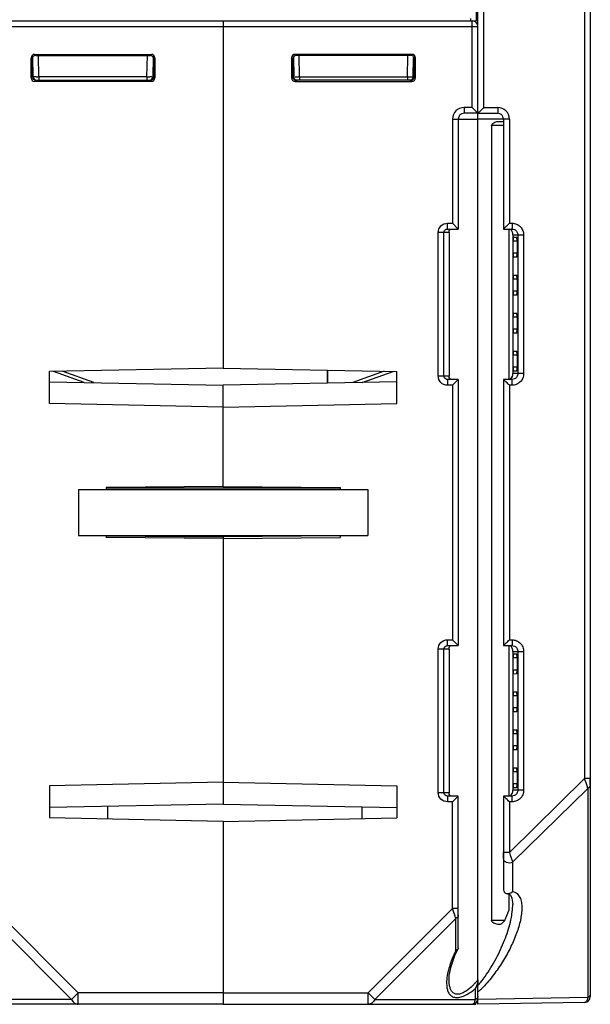
# Model space of a CAD drawing. Units: millimetres. Extents: x 4 to 746, y 4 to 596.
# Drawn here: x 438 to 487, y 19 to 104 of the extents above; entities that cross this region are included whole.
import ezdxf

# ---------------------------------------------------------------- set-up
doc = ezdxf.new("R2010")
doc.units = ezdxf.units.MM
doc.header["$LTSCALE"] = 41.25
doc.layers.get('0').update_dxf_attribs({"linetype": 'CONTINUOUS'})
doc.layers.add('AXIS', color=7, linetype='CONTINUOUS')
doc.layers.add('EDGE_FEAT', color=7, linetype='CONTINUOUS')

msp = doc.modelspace()

# ---------------------------------------------------------------- linework, layer by layer
at = {"color": 7, "linetype": 'Continuous'}
for p, q in [((455.206, 103.161), (455.206, 73.649)), ((479.406, 94.611), (478.375, 94.611)), ((478.375, 94.611), (478.375, 25.914)), ((479.004, 94.967), (479.406, 94.964)), ((479.858, 85.661), (479.858, 72.661)), ((480.579, 84.611), (480.236, 84.611)), ((480.236, 83.571), (480.236, 84.611)), ((480.266, 84.956), (480.549, 84.954)), ((480.579, 84.611), (480.579, 83.571)), ((480.579, 83.571), (480.236, 83.571)), ((480.549, 83.229), (480.266, 83.226)), ((480.579, 81.331), (480.236, 81.331)), ((480.236, 80.291), (480.236, 81.331)), ((480.266, 81.676), (480.549, 81.674)), ((480.579, 81.331), (480.579, 80.291)), ((480.579, 80.291), (480.236, 80.291)), ((480.549, 79.949), (480.266, 79.946)), ((480.266, 78.396), (480.549, 78.394)), ((480.579, 78.051), (480.236, 78.051)), ((480.236, 77.011), (480.236, 78.051)), ((480.579, 78.051), (480.579, 77.011)), ((480.579, 77.011), (480.236, 77.011)), ((480.549, 76.669), (480.266, 76.666)), ((480.266, 75.116), (480.549, 75.114)), ((480.579, 74.771), (480.236, 74.771)), ((480.236, 73.711), (480.236, 74.771)), ((480.579, 74.771), (480.579, 73.711)), ((455.206, 73.649), (440.206, 73.347)), ((440.206, 70.575), (440.206, 73.347)), ((464.206, 73.468), (464.206, 72.341)), ((480.579, 73.711), (480.236, 73.711)), ((480.549, 73.369), (480.266, 73.366)), ((440.206, 72.462), (455.206, 72.16)), ((455.206, 63.407), (455.206, 72.16)), ((455.206, 70.273), (440.206, 70.575)), ((442.706, 63.161), (467.706, 63.161)), ((442.706, 63.161), (442.706, 59.161)), ((455.206, 63.407), (445.106, 63.319)), ((445.106, 63.319), (445.106, 63.161)), ((465.306, 63.258), (445.106, 63.258)), ((467.706, 63.161), (467.706, 59.161)), ((442.706, 59.161), (467.706, 59.161)), ((445.106, 59.161), (445.106, 59.003)), ((455.206, 58.915), (445.106, 59.003)), ((445.107, 59.141), (455.206, 59.054)), ((455.206, 59.161), (455.206, 35.962)), ((479.858, 49.661), (479.858, 36.661)), ((480.579, 48.611), (480.236, 48.611)), ((480.236, 47.551), (480.236, 48.611)), ((480.266, 48.956), (480.549, 48.954)), ((480.579, 48.611), (480.579, 47.551)), ((480.579, 47.551), (480.236, 47.551)), ((480.549, 47.209), (480.266, 47.206)), ((480.579, 45.311), (480.236, 45.311)), ((480.236, 44.271), (480.236, 45.311)), ((480.266, 45.656), (480.549, 45.654)), ((480.579, 45.311), (480.579, 44.271)), ((480.579, 44.271), (480.236, 44.271)), ((480.549, 43.929), (480.266, 43.926)), ((480.579, 42.031), (480.236, 42.031)), ((480.236, 40.991), (480.236, 42.031)), ((480.266, 42.376), (480.549, 42.374)), ((480.579, 42.031), (480.579, 40.991)), ((480.579, 40.991), (480.236, 40.991)), ((480.549, 40.649), (480.266, 40.646)), ((480.579, 38.751), (480.236, 38.751)), ((480.236, 37.711), (480.236, 38.751)), ((480.266, 39.096), (480.549, 39.094)), ((480.579, 38.751), (480.579, 37.711)), ((455.206, 37.849), (440.206, 37.547)), ((440.206, 37.547), (440.206, 34.775)), ((480.579, 37.711), (480.236, 37.711)), ((486.906, 37.61), (486.906, 38.174)), ((480.549, 37.369), (480.266, 37.366)), ((455.206, 35.962), (440.206, 35.66)), ((455.206, 34.473), (440.206, 34.775)), ((479.406, 31.294), (479.406, 31.787)), ((479.858, 28.19), (479.858, 26.758)), ((479.515, 25.914), (478.375, 25.914))]:
    msp.add_line(p, q, dxfattribs=at)
for centre, major_axis, ratio, start_param, end_param in [((480.266, 84.611), (0, 0.345), 0.087489, -0.000764, 1.570796), ((480.549, 84.611), (0, 0.342), 0.087489, -1.570796, -0.000764), ((480.266, 83.571), (0, 0.345), 0.087489, -4.712389, -3.140829), ((480.549, 83.571), (0, 0.342), 0.087489, -3.140829, -1.570796), ((480.266, 81.331), (0, 0.345), 0.087489, -0.000764, 1.570796), ((480.549, 81.331), (0, 0.342), 0.087489, -1.570796, -0.000764), ((480.266, 80.291), (0, 0.345), 0.087489, 1.570796, 3.142356), ((480.549, 80.291), (0, 0.342), 0.087489, -3.140829, -1.570796), ((480.266, 78.051), (0, 0.345), 0.087489, -0.000764, 1.570796), ((480.549, 78.051), (0, 0.342), 0.087489, -1.570796, -0.000764), ((480.266, 77.011), (0, 0.345), 0.087489, 1.570796, 3.142356), ((480.549, 77.011), (0, 0.342), 0.087489, -3.140829, -1.570796), ((480.266, 74.771), (0, 0.345), 0.087489, -0.000764, 1.570796), ((480.549, 74.771), (0, 0.342), 0.087489, -1.570796, -0.000764), ((480.266, 73.711), (0, 0.345), 0.087489, 1.570796, 3.142356), ((480.549, 73.711), (0, 0.342), 0.087489, -3.140829, -1.570796), ((480.266, 48.611), (0, 0.345), 0.087489, -0.000764, 1.570796), ((480.549, 48.611), (0, 0.342), 0.087489, -1.570796, -0.000764), ((480.266, 47.551), (0, 0.345), 0.087489, -4.712389, -3.140829), ((480.549, 47.551), (0, 0.342), 0.087489, -3.140829, -1.570796), ((480.266, 45.311), (0, 0.345), 0.087489, -0.000764, 1.570796), ((480.549, 45.311), (0, 0.342), 0.087489, -1.570796, -0.000764), ((480.266, 44.271), (0, 0.345), 0.087489, -4.712389, -3.140829), ((480.549, 44.271), (0, 0.342), 0.087489, -3.140829, -1.570796), ((480.266, 42.031), (0, 0.345), 0.087489, -0.000764, 1.570796), ((480.549, 42.031), (0, 0.342), 0.087489, -1.570796, -0.000764), ((480.266, 40.991), (0, 0.345), 0.087489, -4.712389, -3.140829), ((480.549, 40.991), (0, 0.342), 0.087489, -3.140829, -1.570796), ((480.266, 38.751), (0, 0.345), 0.087489, -0.000764, 1.570796), ((480.549, 38.751), (0, 0.342), 0.087489, -1.570796, -0.000764), ((480.266, 37.711), (0, 0.345), 0.087489, -4.712389, -3.140829), ((480.549, 37.711), (0, 0.342), 0.087489, -3.140829, -1.570796), ((477.206, 25.509), (2.552, 4.129), 0.381966, -1.24581, -1.040263), ((477.206, 27.79), (2.128, 2.141), 0.987734, -1.582132, -1.474548)]:
    msp.add_ellipse(centre, major_axis=major_axis, ratio=ratio, start_param=start_param, end_param=end_param, dxfattribs=at)
for points, knots in [([(478.375, 94.611), (478.375, 94.679), (478.474, 94.8), (478.693, 94.918), (478.883, 94.968), (479.004, 94.967)], [0, 0, 0, 0, 0.267273, 0.52522, 1, 1, 1, 1]), ([(479.004, 25.558), (478.883, 25.557), (478.693, 25.607), (478.474, 25.725), (478.375, 25.846), (478.375, 25.914)], [0, 0, 0, 0, 0.474765, 0.732631, 1, 1, 1, 1]), ([(479.297, 25.664), (479.277, 25.645), (479.193, 25.581), (479.082, 25.559), (479.004, 25.558)], [0, 0, 0, 0, 0.255915, 1, 1, 1, 1])]:
    msp.add_open_spline(points, degree=3, knots=knots, dxfattribs=at)
at = {"layer": 'AXIS', "color": 7, "linetype": 'Continuous'}
for p, q in [((455.206, 103.661), (455.206, 73.649)), ((455.206, 103.161), (477.206, 103.161)), ((476.706, 96.161), (476.706, 103.661)), ((477.206, 20.277), (477.206, 103.161)), ((461.207, 100.36), (461.11, 100.457)), ((461.11, 100.457), (461.11, 98.715)), ((461.261, 100.521), (461.291, 98.806)), ((471.502, 100.757), (461.41, 100.757)), ((461.507, 100.66), (461.41, 100.757)), ((471.405, 100.66), (461.507, 100.66)), ((461.791, 98.806), (461.758, 100.665)), ((471.121, 98.806), (471.154, 100.665)), ((471.405, 100.66), (471.464, 100.719)), ((471.621, 98.806), (471.65, 100.475)), ((471.706, 100.361), (471.764, 100.419)), ((471.802, 98.715), (471.802, 100.457)), ((461.207, 98.811), (461.207, 100.36)), ((471.648, 100.36), (471.706, 100.361)), ((471.706, 98.811), (471.706, 100.361)), ((461.206, 98.811), (461.11, 98.715)), ((461.207, 98.811), (461.206, 98.811)), ((461.211, 98.804), (461.264, 98.805)), ((461.791, 98.806), (471.121, 98.806)), ((461.791, 98.806), (461.791, 98.511)), ((471.121, 98.806), (471.121, 98.511)), ((471.621, 98.811), (471.703, 98.811)), ((471.706, 98.811), (471.802, 98.715)), ((461.506, 98.511), (461.41, 98.415)), ((461.41, 98.415), (471.502, 98.415)), ((471.406, 98.511), (461.506, 98.511)), ((471.406, 98.511), (471.502, 98.415)), ((476.706, 96.161), (476.006, 96.161)), ((476.006, 96.161), (476.006, 95.661)), ((476.706, 96.161), (477.206, 95.661)), ((477.206, 95.661), (476.006, 95.661)), ((475.006, 95.161), (477.206, 95.161)), ((475.006, 95.161), (475.006, 86.161)), ((475.506, 95.161), (475.506, 85.661)), ((474.57, 86.161), (475.006, 86.161)), ((474.57, 85.661), (474.57, 86.161)), ((475.506, 85.661), (475.006, 86.161)), ((474.706, 85.361), (473.767, 85.361)), ((473.767, 72.961), (473.767, 85.361)), ((474.265, 72.961), (474.265, 85.361)), ((474.57, 85.661), (475.506, 85.661)), ((474.706, 85.361), (474.706, 72.961)), ((455.206, 73.649), (470.206, 73.347)), ((470.206, 70.575), (470.206, 73.347)), ((470.206, 72.462), (455.206, 72.16)), ((473.767, 72.961), (474.706, 72.961)), ((475.506, 72.661), (474.57, 72.661)), ((474.57, 72.661), (474.57, 72.161)), ((475.506, 72.661), (475.006, 72.161)), ((475.506, 72.661), (475.506, 49.661)), ((455.206, 63.407), (455.206, 72.16)), ((475.006, 72.161), (474.57, 72.161)), ((475.006, 72.161), (475.006, 50.161)), ((455.206, 70.273), (470.206, 70.575)), ((455.206, 63.407), (465.306, 63.319)), ((465.306, 63.319), (465.306, 63.161)), ((465.305, 59.141), (455.206, 59.054)), ((455.206, 59.054), (455.206, 58.977)), ((455.206, 58.915), (465.306, 59.003)), ((455.206, 58.915), (455.206, 35.962)), ((465.306, 59.161), (465.306, 59.003)), ((474.706, 49.361), (473.767, 49.361)), ((473.767, 36.961), (473.767, 49.361)), ((474.265, 36.961), (474.265, 49.361)), ((474.57, 50.161), (475.006, 50.161)), ((474.57, 49.661), (474.57, 50.161)), ((474.57, 49.661), (475.506, 49.661)), ((474.706, 49.361), (474.706, 36.961)), ((475.506, 49.661), (475.006, 50.161)), ((455.206, 37.849), (470.206, 37.547)), ((470.206, 37.547), (470.206, 34.775)), ((473.767, 36.961), (474.706, 36.961)), ((475.506, 36.661), (474.57, 36.661)), ((474.57, 36.661), (474.57, 36.161)), ((475.506, 36.661), (475.006, 36.161)), ((475.506, 23.542), (475.506, 36.661)), ((455.206, 35.962), (470.206, 35.66)), ((475.006, 36.161), (474.57, 36.161)), ((475.006, 26.943), (475.006, 36.161)), ((455.206, 34.473), (470.206, 34.775)), ((455.206, 34.473), (455.206, 18.661)), ((475.006, 26.943), (467.724, 19.661)), ((475.506, 26.943), (475.006, 26.943)), ((475.232, 26.266), (475.006, 26.943)), ((475.295, 26.077), (468.301, 19.084)), ((475.295, 23.328), (475.295, 26.077)), ((475.506, 23.542), (475.488, 23.465)), ((455.206, 19.661), (467.724, 19.661)), ((467.724, 19.661), (468.301, 19.084)), ((467.724, 18.661), (467.724, 19.661)), ((476.995, 19.084), (476.995, 20.03)), ((468.301, 19.084), (476.995, 19.084)), ((477.026, 18.661), (477.029, 18.786)), ((455.206, 18.661), (477.026, 18.661))]:
    msp.add_line(p, q, dxfattribs=at)
msp.add_lwpolyline([(474.706, 20.787), (474.731, 21.161), (474.892, 21.935), (475.217, 22.866), (475.488, 23.465)], dxfattribs=at)
for centre, radius, start, end in [((476.706, 103.161), 0.5, 0, 90), ((461.591, 98.811), 0.3, 181, 270), ((461.441, 123.586), 24.782, 269.9197, 270.51711), ((461.318, 143.712), 44.909, 270.44216, 270.60315), ((471.321, 98.811), 0.3, 270, 359), ((461.503, 98.809), 0.296, 206.16087, 216.10799), ((461.507, 98.812), 0.301, 216.17382, 234.21688), ((461.504, 98.808), 0.296, 234.28376, 243.61782), ((476.006, 95.161), 1, 90, 180), ((476.006, 95.161), 0.5, 90, 180), ((481.85, 72.956), 7.144, 179.95645, 180.14007), ((481.85, 36.956), 7.144, 179.95645, 180.14007), ((404.811, 2.7), 74.259, 18.3489, 18.50259), ((471.966, 25.114), 6.802, 316.87246, 318.94678), ((475.502, 20.868), 1.712, 336.62444, 345.06218), ((471.326, 25.674), 7.652, 318.93355, 320.21053), ((475.562, 20.852), 1.649, 345.07562, 346.24677), ((473.201, 24.589), 5.931, 307.6459, 309.76635), ((475.581, 20.833), 1.626, 330.43383, 336.67601), ((476.706, 19.161), 0.5, 270, 360), ((476.706, 18.786), 0.125, 270.01166, 274.78633)]:
    msp.add_arc(centre, radius, start, end, dxfattribs=at)
for centre, major_axis, ratio, start_param, end_param in [((461.41, 100.457), (-0.212, 0.212), 0.999695, -0.785246, 0.785246), ((461.507, 100.36), (-0.158, 0.255), 0.999319, -0.553331, 1.017161), ((471.405, 100.36), (0.158, 0.255), 0.999319, -0.409719, 0.553331), ((471.502, 100.457), (0.212, 0.212), 0.999695, -0.785246, 0.785246), ((461.41, 98.715), (-0.212, -0.212), 0.999695, -0.785246, 0.785246), ((461.508, 98.811), (0.255, -0.158), 0.999659, -2.587927, -1.017131), ((471.502, 98.715), (0.212, -0.212), 0.999695, -0.785246, 0.785246)]:
    msp.add_ellipse(centre, major_axis=major_axis, ratio=ratio, start_param=start_param, end_param=end_param, dxfattribs=at)
for points, knots in [([(471.706, 100.361), (471.706, 100.377), (471.701, 100.437), (471.677, 100.495), (471.651, 100.531)], [0, 0, 0, 0, 0.264117, 1, 1, 1, 1]), ([(461.264, 98.805), (461.271, 98.805), (461.277, 98.807), (461.291, 98.804), (461.291, 98.806)], [0, 0, 0, 0, 0.746608, 1, 1, 1, 1]), ([(471.121, 98.806), (471.185, 98.805), (471.278, 98.804), (471.395, 98.804), (471.471, 98.803), (471.53, 98.805), (471.58, 98.802), (471.601, 98.808), (471.621, 98.803), (471.621, 98.806)], [0, 0, 0, 0, 0.382304, 0.555092, 0.706621, 0.831052, 0.923576, 0.980615, 1, 1, 1, 1]), ([(471.401, 98.516), (471.458, 98.515), (471.585, 98.548), (471.67, 98.655), (471.691, 98.718)], [0, 0, 0, 0, 0.461686, 1, 1, 1, 1]), ([(473.767, 85.361), (473.767, 85.566), (473.939, 85.991), (474.365, 86.161), (474.57, 86.161)], [0, 0, 0, 0, 0.499853, 1, 1, 1, 1]), ([(474.265, 85.361), (474.265, 85.418), (474.3, 85.535), (474.393, 85.612), (474.445, 85.635)], [0, 0, 0, 0, 0.500985, 1, 1, 1, 1]), ([(474.706, 85.361), (474.706, 85.419), (474.708, 85.523), (474.776, 85.608), (474.811, 85.63)], [0, 0, 0, 0, 0.576716, 1, 1, 1, 1]), ([(474.57, 72.161), (474.365, 72.161), (473.939, 72.331), (473.767, 72.757), (473.767, 72.961)], [0, 0, 0, 0, 0.500054, 1, 1, 1, 1]), ([(474.919, 72.661), (474.861, 72.661), (474.737, 72.72), (474.709, 72.846), (474.707, 72.906)], [0, 0, 0, 0, 0.489855, 1, 1, 1, 1]), ([(473.767, 49.361), (473.767, 49.566), (473.939, 49.991), (474.365, 50.161), (474.57, 50.161)], [0, 0, 0, 0, 0.499853, 1, 1, 1, 1]), ([(474.265, 49.361), (474.265, 49.418), (474.3, 49.535), (474.393, 49.612), (474.445, 49.635)], [0, 0, 0, 0, 0.500985, 1, 1, 1, 1]), ([(474.706, 49.361), (474.706, 49.419), (474.708, 49.523), (474.776, 49.608), (474.811, 49.63)], [0, 0, 0, 0, 0.576716, 1, 1, 1, 1]), ([(474.57, 36.161), (474.365, 36.161), (473.939, 36.331), (473.767, 36.757), (473.767, 36.961)], [0, 0, 0, 0, 0.500054, 1, 1, 1, 1]), ([(474.919, 36.661), (474.861, 36.661), (474.737, 36.72), (474.709, 36.846), (474.707, 36.906)], [0, 0, 0, 0, 0.489855, 1, 1, 1, 1]), ([(475.506, 26.366), (475.506, 26.309), (475.459, 26.183), (475.354, 26.107), (475.295, 26.077)], [0, 0, 0, 0, 0.462044, 1, 1, 1, 1]), ([(475.295, 23.328), (475.096, 22.915), (474.762, 22.104), (474.553, 21.246), (474.512, 20.831)], [0, 0, 0, 0, 0.524005, 1, 1, 1, 1]), ([(475.409, 23.379), (475.383, 23.362), (475.345, 23.344), (475.305, 23.331), (475.295, 23.328)], [0, 0, 0, 0, 0.734093, 1, 1, 1, 1]), ([(475.488, 23.465), (475.476, 23.439), (475.449, 23.408), (475.418, 23.385), (475.409, 23.379)], [0, 0, 0, 0, 0.732011, 1, 1, 1, 1]), ([(474.512, 20.831), (474.488, 20.586), (474.482, 20.223), (474.597, 19.774), (474.755, 19.493), (475.016, 19.292), (475.369, 19.224), (475.769, 19.292), (476.035, 19.404), (476.172, 19.473)], [0, 0, 0, 0, 0.255616, 0.370833, 0.478435, 0.584496, 0.701721, 0.840551, 1, 1, 1, 1]), ([(476.174, 19.806), (476.069, 19.738), (475.861, 19.621), (475.54, 19.522), (475.239, 19.541), (475.004, 19.688), (474.853, 19.912), (474.728, 20.275), (474.706, 20.574), (474.706, 20.777)], [0, 0, 0, 0, 0.156972, 0.296545, 0.4152, 0.522035, 0.63035, 0.746095, 1, 1, 1, 1]), ([(476.93, 20.465), (476.872, 20.402), (476.638, 20.163), (476.383, 19.943), (476.174, 19.806)], [0, 0, 0, 0, 0.254888, 1, 1, 1, 1]), ([(476.172, 19.473), (476.228, 19.502), (476.455, 19.626), (476.668, 19.774), (476.823, 19.893)], [0, 0, 0, 0, 0.243054, 1, 1, 1, 1]), ([(468.301, 19.084), (468.242, 18.964), (468.089, 18.756), (467.839, 18.661), (467.724, 18.661)], [0, 0, 0, 0, 0.53795, 1, 1, 1, 1]), ([(476.716, 18.662), (476.736, 18.663), (476.839, 18.7), (476.895, 18.806), (476.929, 18.885)], [0, 0, 0, 0, 0.186481, 1, 1, 1, 1]), ([(476.929, 18.885), (476.935, 18.9), (476.962, 18.964), (476.982, 19.032), (476.995, 19.084)], [0, 0, 0, 0, 0.228597, 1, 1, 1, 1])]:
    msp.add_open_spline(points, degree=3, knots=knots, dxfattribs=at)
for points in [[(461.237, 98.678), (461.217, 98.719), (461.206, 98.766), (461.206, 98.811)], [(471.691, 98.718), (471.701, 98.748), (471.706, 98.78), (471.706, 98.811)], [(461.506, 98.511), (461.46, 98.511), (461.413, 98.522), (461.372, 98.543)], [(474.445, 85.635), (474.484, 85.652), (474.527, 85.661), (474.57, 85.661)], [(474.313, 72.8), (474.282, 72.847), (474.265, 72.905), (474.265, 72.961)], [(474.445, 72.687), (474.392, 72.711), (474.344, 72.751), (474.313, 72.8)], [(474.57, 72.661), (474.527, 72.661), (474.484, 72.67), (474.445, 72.687)], [(474.707, 72.906), (474.706, 72.917), (474.706, 72.927), (474.706, 72.938)], [(474.445, 49.635), (474.484, 49.652), (474.527, 49.661), (474.57, 49.661)], [(474.313, 36.8), (474.282, 36.847), (474.265, 36.905), (474.265, 36.961)], [(474.445, 36.687), (474.392, 36.711), (474.344, 36.751), (474.313, 36.8)], [(474.57, 36.661), (474.527, 36.661), (474.484, 36.67), (474.445, 36.687)], [(474.707, 36.906), (474.706, 36.917), (474.706, 36.927), (474.706, 36.938)], [(477.206, 20.777), (477.206, 20.67), (477.19, 20.563), (477.165, 20.46)], [(477.108, 19.162), (477.075, 19.13), (477.036, 19.104), (476.995, 19.084)], [(477.166, 19.233), (477.15, 19.207), (477.13, 19.183), (477.108, 19.162)], [(477.206, 19.372), (477.206, 19.324), (477.191, 19.274), (477.166, 19.233)]]:
    msp.add_open_spline(points, degree=3, dxfattribs=at)
at = {"layer": 'EDGE_FEAT', "color": 7, "linetype": 'Continuous'}
for p, q in [((486.415, 198.5), (486.415, 38.174)), ((486.906, 198.492), (486.906, 19.322)), ((477.206, 95.661), (477.206, 121.661)), ((477.715, 96.161), (477.715, 121.161)), ((476.973, 113.166), (477.056, 103.661)), ((476.554, 103.841), (476.556, 103.661)), ((433.206, 103.161), (455.206, 103.161)), ((433.356, 103.661), (477.056, 103.661)), ((455.206, 103.657), (455.206, 103.161)), ((438.706, 100.361), (438.61, 100.457)), ((438.61, 98.715), (438.61, 100.457)), ((438.791, 98.806), (438.761, 100.531)), ((438.91, 100.757), (449.002, 100.757)), ((439.007, 100.66), (438.91, 100.757)), ((439.007, 100.66), (448.905, 100.66)), ((439.291, 98.806), (439.258, 100.66)), ((448.621, 98.806), (448.654, 100.66)), ((448.905, 100.66), (449.002, 100.757)), ((449.151, 100.521), (449.121, 98.806)), ((449.205, 100.36), (449.302, 100.457)), ((449.302, 100.457), (449.302, 98.715)), ((438.764, 100.36), (438.706, 100.361)), ((438.706, 98.811), (438.706, 100.361)), ((449.205, 98.811), (449.205, 100.36)), ((438.706, 98.811), (438.61, 98.715)), ((438.791, 98.811), (438.709, 98.811)), ((448.621, 98.806), (439.291, 98.806)), ((439.291, 98.806), (439.291, 98.511)), ((448.621, 98.806), (448.621, 98.511)), ((449.201, 98.804), (449.148, 98.805)), ((449.205, 98.811), (449.206, 98.811)), ((449.206, 98.811), (449.302, 98.715)), ((439.006, 98.511), (438.91, 98.415)), ((449.002, 98.415), (438.91, 98.415)), ((439.006, 98.511), (448.906, 98.511)), ((448.906, 98.511), (449.002, 98.415)), ((477.715, 96.161), (478.915, 96.161)), ((477.206, 95.661), (478.906, 95.661)), ((479.915, 95.161), (477.206, 95.161)), ((479.406, 95.161), (479.406, 85.661)), ((479.915, 95.161), (479.915, 86.161)), ((479.915, 86.161), (480.149, 86.161)), ((479.406, 85.661), (480.14, 85.661)), ((479.65, 85.898), (479.624, 85.872)), ((480.206, 85.161), (480.206, 85.219)), ((480.206, 85.161), (481.151, 85.161)), ((480.206, 85.161), (480.206, 73.161)), ((480.645, 85.161), (480.645, 73.161)), ((481.151, 85.161), (481.151, 73.161)), ((443.204, 72.402), (440.545, 73.354)), ((444.018, 72.385), (441.308, 73.369)), ((464.206, 72.341), (464.206, 73.468)), ((469.104, 73.369), (466.394, 72.385)), ((467.208, 72.402), (469.867, 73.354)), ((480.14, 72.661), (479.406, 72.661)), ((479.406, 72.661), (479.406, 49.661)), ((479.624, 72.45), (479.65, 72.425)), ((481.151, 73.161), (480.206, 73.161)), ((480.149, 72.161), (479.915, 72.161)), ((479.915, 72.161), (479.915, 50.161)), ((479.406, 49.661), (480.14, 49.661)), ((479.65, 49.898), (479.624, 49.872)), ((479.915, 50.161), (480.149, 50.161)), ((480.206, 49.161), (480.206, 49.219)), ((480.206, 49.161), (481.151, 49.161)), ((480.206, 49.161), (480.206, 37.161)), ((480.645, 49.161), (480.645, 37.161)), ((481.151, 49.161), (481.151, 37.161)), ((479.915, 31.787), (486.415, 38.174)), ((486.906, 38.174), (486.415, 38.174)), ((480.14, 36.661), (479.406, 36.661)), ((479.406, 36.661), (479.406, 28.558)), ((480.195, 30.935), (486.695, 37.321)), ((481.151, 37.161), (480.206, 37.161)), ((486.695, 37.321), (486.695, 19.239)), ((445.206, 35.761), (445.206, 34.675)), ((479.624, 36.45), (479.65, 36.425)), ((480.149, 36.161), (479.915, 36.161)), ((479.915, 36.161), (479.915, 31.787)), ((467.206, 34.715), (467.206, 35.72)), ((455.206, 34.473), (455.206, 18.661)), ((479.915, 31.787), (479.406, 31.787)), ((480.195, 30.935), (480.195, 28.416)), ((480.206, 27.275), (480.206, 27.277)), ((435.406, 26.943), (442.688, 19.661)), ((435.117, 26.077), (442.111, 19.084)), ((442.688, 19.661), (442.111, 19.084)), ((455.206, 19.661), (442.688, 19.661)), ((442.688, 18.661), (442.688, 19.661)), ((477.206, 18.661), (477.206, 20.277)), ((442.111, 19.084), (433.417, 19.084)), ((486.695, 19.239), (477.206, 19.074)), ((486.415, 18.822), (477.206, 18.661)), ((455.206, 18.661), (433.706, 18.661))]:
    msp.add_line(p, q, dxfattribs=at)
msp.add_lwpolyline([(479.72, 28.226), (479.764, 28.222), (479.922, 28.168), (480.038, 28.052), (480.139, 27.827), (480.198, 27.491), (480.206, 27.275)], dxfattribs=at)
for centre, radius, start, end in [((439.091, 98.811), 0.3, 181, 270), ((438.832, 142.345), 43.542, 270.27217, 270.60338), ((449.067, 140.578), 41.774, 269.38872, 269.7077), ((448.821, 98.811), 0.3, 270, 359), ((448.915, 98.811), 0.291, 355.79451, 359.97127), ((448.908, 98.808), 0.296, 296.38218, 305.71624), ((448.905, 98.812), 0.301, 305.78312, 323.82618), ((448.909, 98.809), 0.296, 323.89201, 333.83913), ((478.915, 95.161), 1, 0.0001, 89.9999), ((478.906, 95.161), 0.5, 0, 90), ((427.844, 138.218), 73.63, 314.71686, 315.00759), ((431.572, 23.85), 68.344, 44.98117, 45.2946), ((479.779, 73.053), 0.423, 334.9117, 342.45577), ((427.844, 102.218), 73.63, 314.71686, 315.00759), ((313.044, -19.276), 182.642, 18.09242, 18.33348), ((439.213, 21.969), 49.902, 17.91771, 18.06556), ((479.779, 37.053), 0.423, 334.91169, 342.45576), ((431.572, -12.15), 68.344, 44.98117, 45.2946), ((470.682, 28.007), 9.585, 346.49678, 346.91977), ((469.585, 26.807), 10.036, 319.41095, 321.45644), ((469.185, 27.129), 10.549, 321.44174, 321.68127), ((470.979, 26.498), 9.21, 312.54248, 314.47712), ((470.264, 27.222), 10.227, 314.49065, 317.09874), ((486.406, 19.322), 0.5, 271, 360)]:
    msp.add_arc(centre, radius, start, end, dxfattribs=at)
for centre, major_axis, ratio, start_param, end_param in [((438.91, 100.457), (-0.212, 0.212), 0.999695, -0.785246, 0.785246), ((439.007, 100.36), (-0.158, 0.255), 0.999319, 5.729855, 6.692904), ((448.905, 100.36), (0.158, 0.255), 0.999319, -1.017161, 0.553331), ((449.002, 100.457), (0.212, 0.212), 0.999695, -0.785246, 0.785246), ((438.91, 98.715), (0.212, 0.212), 0.999695, 2.356347, 3.926839), ((448.904, 98.811), (0.255, 0.158), 0.999659, -2.124462, -0.553666), ((449.002, 98.715), (0.212, -0.212), 0.999695, -0.785246, 0.785246)]:
    msp.add_ellipse(centre, major_axis=major_axis, ratio=ratio, start_param=start_param, end_param=end_param, dxfattribs=at)
for points, knots in [([(438.706, 100.361), (438.706, 100.377), (438.711, 100.437), (438.735, 100.495), (438.761, 100.531)], [0, 0, 0, 0, 0.264117, 1, 1, 1, 1]), ([(438.765, 98.635), (438.756, 98.646), (438.722, 98.699), (438.706, 98.763), (438.706, 98.811)], [0, 0, 0, 0, 0.234565, 1, 1, 1, 1]), ([(439.039, 98.804), (439.005, 98.804), (438.956, 98.804), (438.896, 98.804), (438.86, 98.804), (438.832, 98.805), (438.809, 98.804), (438.8, 98.806), (438.791, 98.804), (438.791, 98.806)], [0, 0, 0, 0, 0.413962, 0.586367, 0.731662, 0.847357, 0.931506, 0.982619, 1, 1, 1, 1]), ([(449.053, 98.804), (449.04, 98.804), (448.974, 98.804), (448.907, 98.804), (448.854, 98.804)], [0, 0, 0, 0, 0.197044, 1, 1, 1, 1]), ([(449.148, 98.805), (449.141, 98.805), (449.135, 98.807), (449.121, 98.804), (449.121, 98.806)], [0, 0, 0, 0, 0.746608, 1, 1, 1, 1]), ([(439.011, 98.516), (438.967, 98.516), (438.872, 98.534), (438.795, 98.595), (438.765, 98.635)], [0, 0, 0, 0, 0.476398, 1, 1, 1, 1]), ([(477.715, 96.161), (477.659, 96.105), (477.491, 95.937), (477.321, 95.771), (477.206, 95.661)], [0, 0, 0, 0, 0.331245, 1, 1, 1, 1]), ([(478.915, 96.161), (478.915, 96.097), (478.915, 96.005), (478.913, 95.887), (478.913, 95.812), (478.91, 95.752), (478.912, 95.702), (478.905, 95.681), (478.909, 95.661), (478.906, 95.661)], [0, 0, 0, 0, 0.382, 0.555417, 0.706876, 0.831154, 0.923355, 0.980292, 1, 1, 1, 1]), ([(480.149, 86.161), (480.149, 86.097), (480.149, 86.005), (480.148, 85.887), (480.147, 85.812), (480.145, 85.752), (480.146, 85.702), (480.14, 85.681), (480.144, 85.661), (480.14, 85.661)], [0, 0, 0, 0, 0.382, 0.555417, 0.706876, 0.831154, 0.923355, 0.980292, 1, 1, 1, 1]), ([(480.149, 86.161), (480.279, 86.161), (480.543, 86.109), (480.876, 85.887), (481.099, 85.555), (481.151, 85.291), (481.151, 85.161)], [0, 0, 0, 0, 0.250135, 0.500136, 0.750056, 1, 1, 1, 1]), ([(479.624, 85.872), (479.597, 85.846), (479.525, 85.775), (479.453, 85.704), (479.406, 85.661)], [0, 0, 0, 0, 0.373406, 1, 1, 1, 1]), ([(480.206, 85.219), (480.206, 85.315), (480.173, 85.513), (480, 85.634), (479.911, 85.653)], [0, 0, 0, 0, 0.511943, 1, 1, 1, 1]), ([(480.349, 85.616), (480.435, 85.577), (480.588, 85.448), (480.645, 85.255), (480.645, 85.161)], [0, 0, 0, 0, 0.499971, 1, 1, 1, 1]), ([(479.406, 72.661), (479.413, 72.655), (479.488, 72.588), (479.558, 72.515), (479.624, 72.45)], [0, 0, 0, 0, 0.086279, 1, 1, 1, 1]), ([(479.834, 72.661), (479.906, 72.661), (480.046, 72.704), (480.135, 72.815), (480.162, 72.873)], [0, 0, 0, 0, 0.529632, 1, 1, 1, 1]), ([(480.149, 72.161), (480.149, 72.225), (480.149, 72.318), (480.148, 72.435), (480.147, 72.511), (480.145, 72.57), (480.146, 72.62), (480.14, 72.641), (480.144, 72.661), (480.14, 72.661)], [0, 0, 0, 0, 0.382, 0.555416, 0.706876, 0.831153, 0.923355, 0.980292, 1, 1, 1, 1]), ([(481.151, 73.161), (481.151, 73.031), (481.099, 72.768), (480.876, 72.435), (480.543, 72.213), (480.279, 72.161), (480.149, 72.161)], [0, 0, 0, 0, 0.25014, 0.500084, 0.749924, 1, 1, 1, 1]), ([(480.183, 72.925), (480.187, 72.938), (480.202, 72.996), (480.206, 73.057), (480.206, 73.103)], [0, 0, 0, 0, 0.224156, 1, 1, 1, 1]), ([(480.206, 73.103), (480.206, 73.107), (480.206, 73.126), (480.206, 73.146), (480.206, 73.161)], [0, 0, 0, 0, 0.190524, 1, 1, 1, 1]), ([(480.645, 73.161), (480.645, 73.067), (480.588, 72.874), (480.435, 72.745), (480.349, 72.706)], [0, 0, 0, 0, 0.500308, 1, 1, 1, 1]), ([(479.624, 49.872), (479.597, 49.846), (479.525, 49.775), (479.453, 49.704), (479.406, 49.661)], [0, 0, 0, 0, 0.373406, 1, 1, 1, 1]), ([(480.206, 49.219), (480.206, 49.315), (480.173, 49.513), (479.999, 49.634), (479.91, 49.653)], [0, 0, 0, 0, 0.511878, 1, 1, 1, 1]), ([(480.149, 50.161), (480.149, 50.097), (480.149, 50.005), (480.148, 49.887), (480.147, 49.812), (480.145, 49.752), (480.146, 49.702), (480.14, 49.681), (480.144, 49.661), (480.14, 49.661)], [0, 0, 0, 0, 0.382, 0.555417, 0.706876, 0.831154, 0.923355, 0.980292, 1, 1, 1, 1]), ([(480.149, 50.161), (480.279, 50.161), (480.543, 50.109), (480.876, 49.887), (481.099, 49.555), (481.151, 49.291), (481.151, 49.161)], [0, 0, 0, 0, 0.250135, 0.500136, 0.750056, 1, 1, 1, 1]), ([(480.349, 49.616), (480.435, 49.577), (480.588, 49.448), (480.645, 49.255), (480.645, 49.161)], [0, 0, 0, 0, 0.499971, 1, 1, 1, 1]), ([(486.906, 37.61), (486.906, 37.553), (486.859, 37.428), (486.754, 37.351), (486.695, 37.321)], [0, 0, 0, 0, 0.46205, 1, 1, 1, 1]), ([(479.406, 36.661), (479.413, 36.655), (479.488, 36.588), (479.558, 36.515), (479.624, 36.45)], [0, 0, 0, 0, 0.086279, 1, 1, 1, 1]), ([(479.834, 36.661), (479.906, 36.661), (480.046, 36.704), (480.135, 36.815), (480.162, 36.873)], [0, 0, 0, 0, 0.529632, 1, 1, 1, 1]), ([(480.149, 36.161), (480.149, 36.225), (480.149, 36.318), (480.148, 36.435), (480.147, 36.511), (480.145, 36.57), (480.146, 36.62), (480.14, 36.641), (480.144, 36.661), (480.14, 36.661)], [0, 0, 0, 0, 0.382, 0.555416, 0.706876, 0.831153, 0.923355, 0.980292, 1, 1, 1, 1]), ([(481.151, 37.161), (481.151, 37.031), (481.099, 36.768), (480.876, 36.435), (480.543, 36.213), (480.279, 36.161), (480.149, 36.161)], [0, 0, 0, 0, 0.25014, 0.500084, 0.749924, 1, 1, 1, 1]), ([(480.183, 36.925), (480.187, 36.938), (480.202, 36.996), (480.206, 37.057), (480.206, 37.103)], [0, 0, 0, 0, 0.224156, 1, 1, 1, 1]), ([(480.206, 37.103), (480.206, 37.107), (480.206, 37.126), (480.206, 37.146), (480.206, 37.161)], [0, 0, 0, 0, 0.190526, 1, 1, 1, 1]), ([(480.645, 37.161), (480.645, 37.067), (480.588, 36.874), (480.435, 36.745), (480.349, 36.706)], [0, 0, 0, 0, 0.500308, 1, 1, 1, 1]), ([(479.915, 31.787), (479.941, 31.707), (480.035, 31.423), (480.129, 31.139), (480.195, 30.935)], [0, 0, 0, 0, 0.282792, 1, 1, 1, 1]), ([(480.195, 30.935), (480.117, 30.896), (479.939, 30.854), (479.681, 30.89), (479.471, 31.012), (479.406, 31.158), (479.406, 31.224)], [0, 0, 0, 0, 0.272158, 0.549417, 0.79481, 1, 1, 1, 1]), ([(480.195, 28.416), (480.333, 28.386), (480.599, 28.259), (480.851, 27.897), (480.973, 27.462), (481.007, 26.979), (480.969, 26.461), (480.839, 25.722), (480.549, 24.768), (480.055, 23.617), (479.425, 22.46), (478.665, 21.322), (478.076, 20.604), (477.756, 20.26)], [0, 0, 0, 0, 0.04542, 0.089549, 0.136944, 0.188565, 0.24405, 0.302826, 0.42835, 0.562392, 0.703206, 0.849487, 1, 1, 1, 1]), ([(479.406, 28.558), (479.406, 28.475), (479.462, 28.297), (479.637, 28.231), (479.72, 28.226)], [0, 0, 0, 0, 0.500082, 1, 1, 1, 1]), ([(479.72, 28.226), (479.761, 28.223), (479.935, 28.237), (480.097, 28.327), (480.195, 28.416)], [0, 0, 0, 0, 0.238808, 1, 1, 1, 1]), ([(480.163, 26.636), (480.17, 26.69), (480.194, 26.902), (480.206, 27.116), (480.206, 27.275)], [0, 0, 0, 0, 0.255885, 1, 1, 1, 1]), ([(480.018, 25.838), (480.034, 25.905), (480.092, 26.169), (480.138, 26.436), (480.163, 26.636)], [0, 0, 0, 0, 0.255, 1, 1, 1, 1]), ([(478.768, 22.611), (479.041, 23.124), (479.518, 24.154), (479.873, 25.234), (480.002, 25.769)], [0, 0, 0, 0, 0.51402, 1, 1, 1, 1]), ([(477.462, 20.588), (477.588, 20.748), (478.068, 21.392), (478.486, 22.081), (478.768, 22.611)], [0, 0, 0, 0, 0.253589, 1, 1, 1, 1]), ([(442.111, 19.084), (442.17, 18.964), (442.323, 18.756), (442.573, 18.661), (442.688, 18.661)], [0, 0, 0, 0, 0.53795, 1, 1, 1, 1]), ([(486.695, 19.239), (486.68, 19.179), (486.646, 19.071), (486.574, 18.917), (486.478, 18.823), (486.415, 18.822)], [0, 0, 0, 0, 0.357188, 0.639056, 1, 1, 1, 1]), ([(486.906, 19.528), (486.906, 19.471), (486.859, 19.346), (486.754, 19.269), (486.695, 19.239)], [0, 0, 0, 0, 0.46205, 1, 1, 1, 1])]:
    msp.add_open_spline(points, degree=3, knots=knots, dxfattribs=at)
for points in [[(449.175, 98.678), (449.192, 98.713), (449.202, 98.751), (449.205, 98.79)], [(448.906, 98.511), (448.952, 98.511), (448.999, 98.522), (449.04, 98.543)], [(480.14, 85.661), (480.212, 85.661), (480.284, 85.646), (480.349, 85.616)], [(480.349, 72.706), (480.284, 72.677), (480.212, 72.661), (480.14, 72.661)], [(480.14, 49.661), (480.212, 49.661), (480.284, 49.646), (480.349, 49.616)], [(480.349, 36.706), (480.284, 36.677), (480.212, 36.661), (480.14, 36.661)]]:
    msp.add_open_spline(points, degree=3, dxfattribs=at)

doc.saveas('drawing.dxf')
